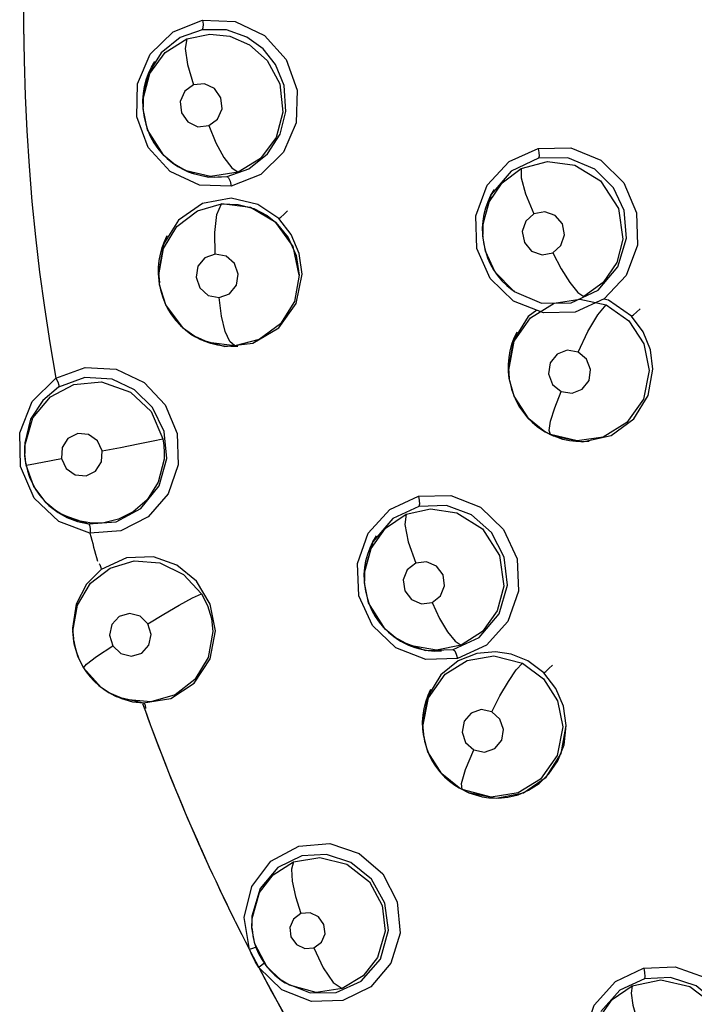
# Model space of a CAD drawing. Units: inches. Extents: x 0.4 to 16.6, y 0.6 to 10.4.
# Drawn here: x 4.1 to 4.3, y 9 to 9.2 of the extents above; entities that cross this region are included whole.
import ezdxf

# ---------------------------------------------------------------- set-up
doc = ezdxf.new("R2010")
doc.units = ezdxf.units.IN
doc.header["$LTSCALE"] = 0.935
doc.header["$MEASUREMENT"] = 0
doc.layers.get('0').update_dxf_attribs({"linetype": 'CONTINUOUS'})
doc.layers.add('AXIS', color=7, linetype='CONTINUOUS')

msp = doc.modelspace()

# ---------------------------------------------------------------- linework, layer by layer
at = {"color": 7, "linetype": 'CONTINUOUS'}
for p, q in [((4.1793238577, 9.198629721), (4.1764881992, 9.1940620191)), ((4.1764881992, 9.1940620191), (4.1752581191, 9.1888999323)), ((4.1889698932, 9.1917215676), (4.1865359747, 9.1914864237)), ((4.1752426894, 9.1865319801), (4.1752124519, 9.1880075257)), ((4.1752581189, 9.1888999322), (4.1752429148, 9.186520983)), ((4.1752642526, 9.1861187727), (4.1752825012, 9.1883639589)), ((4.1752637628, 9.1861267717), (4.1752390721, 9.186531906)), ((4.1752653418, 9.1861012108), (4.1752642526, 9.1861187727)), ((4.176271789, 9.1814045105), (4.1752653418, 9.1861012108)), ((4.1799276957, 9.1756984961), (4.176271789, 9.1814045105)), ((4.1875041561, 9.1821195133), (4.1899375641, 9.1823573507)), ((4.1821203914, 9.1738503271), (4.1799276957, 9.1756984961)), ((4.1806551007, 9.1750085807), (4.1818600317, 9.1740363673)), ((4.2636221746, 9.1751030796), (4.2574768878, 9.1722174595)), ((4.1818600317, 9.1740363673), (4.18212635, 9.1738457889)), ((4.1821620309, 9.1738212882), (4.1821203914, 9.1738503271)), ((4.1821620309, 9.1738212882), (4.1823431229, 9.1736940167)), ((4.1823198367, 9.1737103873), (4.1830343966, 9.1732348614)), ((4.1830343966, 9.1732348614), (4.1861518144, 9.171719499)), ((4.1861518144, 9.171719499), (4.1898645439, 9.1708813269)), ((4.1898645439, 9.1708813269), (4.1940517152, 9.1710314408)), ((4.2015346224, 9.1714480482), (4.1949367556, 9.168867057)), ((4.2574768878, 9.1722174595), (4.2530423485, 9.1669581314)), ((4.2530423485, 9.1669581314), (4.2511532114, 9.1604275224)), ((4.1927602627, 9.1648912297), (4.1965117202, 9.1647877015)), ((4.1992437593, 9.1641240123), (4.1927602631, 9.1648912294)), ((4.2049063726, 9.1607549087), (4.1992437593, 9.1641240123)), ((4.183179972, 9.1612843919), (4.1797865017, 9.1558759483)), ((4.2048940677, 9.1607650506), (4.2076782803, 9.1574105689)), ((4.2087518537, 9.1553837196), (4.2049063726, 9.1607549087)), ((4.2511361438, 9.1580894908), (4.251107799, 9.1595681391)), ((4.2511532118, 9.1604275227), (4.2511392112, 9.1580338678)), ((4.2511550248, 9.1577469643), (4.2511742157, 9.1599658114)), ((4.2511550232, 9.1577469642), (4.2511341505, 9.1580894525)), ((4.2511597161, 9.1576723009), (4.2511550248, 9.1577469643)), ((4.2517388799, 9.154316115), (4.2511597161, 9.1576723009)), ((4.1797865017, 9.1558759483), (4.1786895969, 9.1496136321)), ((4.2101391843, 9.1489707838), (4.2087518537, 9.1553837196)), ((4.2538959963, 9.1496762213), (4.2517388799, 9.154316115)), ((4.1786895964, 9.1496136317), (4.1788906995, 9.147241406)), ((4.1789496381, 9.1468594605), (4.1787632464, 9.1490821832)), ((4.2579872445, 9.1455111892), (4.2538959963, 9.1496762213)), ((4.1789496369, 9.1468594603), (4.1788887676, 9.1472538875)), ((4.1789554525, 9.1468219786), (4.1789496381, 9.1468594605)), ((4.2565326152, 9.1466613874), (4.2577225805, 9.1457008319)), ((4.2577225805, 9.1457008319), (4.2581337475, 9.145410202)), ((4.2579776348, 9.1455179272), (4.2581779037, 9.1453774359)), ((4.2581434706, 9.1454031171), (4.2579872445, 9.1455111892)), ((4.2581779085, 9.1453766311), (4.2581337475, 9.145410202)), ((4.2582111917, 9.1453731582), (4.2581434706, 9.1454031171)), ((4.2581779037, 9.1453774359), (4.2581963531, 9.1453644535)), ((4.2581963531, 9.1453644535), (4.2582047366, 9.1453585667)), ((4.2727986083, 9.1436474596), (4.278727165, 9.1423241493)), ((4.2612552204, 9.1397373371), (4.257932368, 9.1343428854)), ((4.2632261187, 9.1411447469), (4.2612552204, 9.1397373371)), ((4.1869222955, 9.1352525586), (4.1868552299, 9.1352909383)), ((4.1869222955, 9.1352525586), (4.1871451332, 9.1351250327)), ((4.1870854486, 9.1351593435), (4.1880587265, 9.1346403713)), ((4.1875488746, 9.1349006172), (4.187093585, 9.1351729462)), ((4.1880587265, 9.1346403713), (4.193528576, 9.1330875864)), ((4.257932368, 9.1343428854), (4.2568847603, 9.1282533993)), ((4.155754328, 9.1259650225), (4.1623056815, 9.1283460667)), ((4.2568847607, 9.1282533996), (4.2570811101, 9.1259237941)), ((4.257078415, 9.1259404748), (4.2569141095, 9.1274788756)), ((4.2571333853, 9.1255850664), (4.2569482059, 9.1277955865)), ((4.2570816947, 9.1259241054), (4.257078415, 9.1259404748)), ((4.2571333853, 9.1255850664), (4.257081081, 9.1259239825)), ((4.257133929, 9.1255815345), (4.2571333853, 9.1255850664)), ((4.2650642796, 9.1140297126), (4.2650520962, 9.114036677)), ((4.2650642773, 9.1140297085), (4.265294454, 9.1138980317)), ((4.2663016861, 9.1133931416), (4.2650642796, 9.1140297126)), ((4.2650773128, 9.1140572525), (4.2652065922, 9.1139570801)), ((4.2652494575, 9.1139238659), (4.2668697814, 9.1131067412)), ((4.2663136855, 9.1133612526), (4.265253691, 9.113931732)), ((4.2668697814, 9.1131067412), (4.2733968669, 9.1117699367)), ((4.1488277321, 9.1115358151), (4.1488090526, 9.1091497981)), ((4.1488368981, 9.1086926098), (4.148807828, 9.1091696159)), ((4.1488370034, 9.1086908827), (4.1488368983, 9.1086926055)), ((4.1554095336, 9.0966403726), (4.1556882708, 9.0964406516)), ((4.1556951702, 9.0964358876), (4.1556824614, 9.0964447726)), ((4.1556951702, 9.0964358876), (4.1559667383, 9.096245277)), ((4.1559534696, 9.0962545976), (4.1563197068, 9.0960044477)), ((4.1559637713, 9.0962473908), (4.1570995009, 9.0955184748)), ((4.1570995009, 9.0955184748), (4.1630927063, 9.0934757858)), ((4.2368823055, 9.0973606686), (4.2310665872, 9.0946603714)), ((4.1606322975, 9.0939909909), (4.1630927121, 9.0934757847)), ((4.1764095451, 9.0950091362), (4.1703003869, 9.0919070393)), ((4.2310665872, 9.0946603714), (4.2265858065, 9.0894184988)), ((4.1703003869, 9.0919070393), (4.1633787401, 9.0914094624)), ((4.2265858065, 9.0894184988), (4.2247256414, 9.0830014803)), ((4.1650675212, 9.0851442684), (4.1650599133, 9.0851717143)), ((4.2247256412, 9.0830014804), (4.2247069603, 9.0806607705)), ((4.2247274121, 9.0803252533), (4.2247474798, 9.0825214161)), ((4.2247039197, 9.0807153253), (4.2246821522, 9.0822238015)), ((4.2247274121, 9.0803252533), (4.2247060266, 9.08067595)), ((4.2247292274, 9.0802953109), (4.2247274121, 9.0803252533)), ((4.1594980246, 9.0701437913), (4.1596992176, 9.0677661752)), ((4.159768477, 9.067317273), (4.1595827735, 9.0695322545)), ((4.1597680405, 9.0673200981), (4.1596961726, 9.067785796)), ((4.1597690064, 9.0673138394), (4.159768477, 9.067317273)), ((4.2315402485, 9.0681119931), (4.2315457693, 9.068108119)), ((4.2315788194, 9.0680850112), (4.23154577, 9.0681081201)), ((4.2315788194, 9.0680850112), (4.2318117166, 9.0679215003)), ((4.2317631936, 9.0679669118), (4.2318102079, 9.0679225592)), ((4.2318102079, 9.0679225592), (4.2327976952, 9.0672809561)), ((4.2319657611, 9.0678139457), (4.2318159342, 9.0679270854)), ((4.2327976952, 9.0672809561), (4.2383600908, 9.0652131054)), ((4.2383600908, 9.0652131054), (4.2445641609, 9.0653953972)), ((4.161953879, 9.0613464708), (4.1606808446, 9.0639171798)), ((4.1619539018, 9.0613464334), (4.1619454903, 9.0613570298)), ((4.2418015972, 9.0597728719), (4.2387901658, 9.0548533613)), ((4.1676946411, 9.0557592454), (4.1676851056, 9.0557647064)), ((4.1676961389, 9.0557583884), (4.1680151556, 9.0555758889)), ((4.1680010842, 9.055583948), (4.1683888273, 9.0553685862)), ((4.1680120422, 9.0555776999), (4.1692100777, 9.054956508)), ((4.1692100777, 9.054956508), (4.1753659599, 9.0534745738)), ((4.1728685531, 9.0537609469), (4.1753659653, 9.0534745739)), ((4.2387901658, 9.0548533613), (4.2377016975, 9.0487221566)), ((4.2377016978, 9.0487221566), (4.2378963485, 9.0464049394)), ((4.2379062596, 9.0464069515), (4.2377493393, 9.0476773675)), ((4.237953, 9.0460378416), (4.237767665, 9.048246145)), ((4.2686835251, 9.0421897391), (4.2698104526, 9.0484305417)), ((4.2379530947, 9.0460372286), (4.2378962291, 9.0464057126)), ((4.2389003341, 9.0425564256), (4.2379530157, 9.0460377403)), ((4.2419829167, 9.0376290768), (4.2389003341, 9.0425564256)), ((4.2653189652, 9.0369495632), (4.2686835251, 9.0421897391)), ((4.2458623748, 9.0345217108), (4.2419829167, 9.0376290768)), ((4.2602128391, 9.0334471335), (4.2653189652, 9.0369495632)), ((4.244915795, 9.0351083786), (4.2458705983, 9.0345173643)), ((4.2458590487, 9.034523613), (4.2458623748, 9.0345217108)), ((4.2458727869, 9.0345157627), (4.2458623748, 9.0345217108)), ((4.2458727831, 9.034515756), (4.2461470938, 9.0343588314)), ((4.2465401031, 9.034155681), (4.2458727869, 9.0345157627)), ((4.245895465, 9.0345501723), (4.2461555223, 9.0343530631)), ((4.2461555223, 9.0343530631), (4.2460149796, 9.0344343696)), ((4.2461555223, 9.0343530631), (4.247959502, 9.0334652304)), ((4.2529904687, 9.0324548072), (4.2465401031, 9.034155681)), ((4.247959502, 9.0334652304), (4.2541074293, 9.0322182511)), ((4.2510416775, 9.0325236674), (4.2524917894, 9.0323041457)), ((4.2541074293, 9.0322182511), (4.2602128391, 9.0334471335)), ((4.1995721652, 9.005878761), (4.1995518344, 9.0036697063)), ((4.1995518344, 9.0036697063), (4.1995525941, 9.0036571601)), ((4.1995525941, 9.0036571601), (4.1995557172, 9.0036345442)), ((4.1995753972, 9.0032832353), (4.1995526009, 9.0036570483)), ((4.1995753972, 9.0032832353), (4.199594852, 9.0053800555)), ((4.1995773126, 9.0032516266), (4.1995753972, 9.0032832353)), ((4.2062421358, 8.9894385066), (4.2011030671, 8.994434566)), ((4.2807760433, 8.9913287903), (4.2870905992, 8.9943036386)), ((4.2058259233, 8.9917870591), (4.2061190734, 8.9915763205)), ((4.2061142843, 8.9915799973), (4.2060984491, 8.9915911056)), ((4.207957536, 8.9904737832), (4.2061142843, 8.9915799973)), ((4.2061192194, 8.9915765286), (4.2063985499, 8.9913805501)), ((4.2063981529, 8.991380521), (4.2063860253, 8.9913893073)), ((4.2063985499, 8.9913805501), (4.2064348352, 8.9913550662)), ((4.2872815286, 8.9918953418), (4.2818077948, 8.9893508343)), ((4.2818077948, 8.9893508343), (4.2775638231, 8.9846377966))]:
    msp.add_line(p, q, dxfattribs=at)
for points in [[(4.1949367556, 9.168867057), (4.187866334, 9.1690903584), (4.1813422748, 9.1721063756), (4.1764107052, 9.1774607856), (4.1738243538, 9.1843406501), (4.1739793813, 9.1916624618), (4.1768329819, 9.1983247312), (4.1819644099, 9.203335849), (4.1885465638, 9.2059068398)], [(4.1885661423, 9.2059068639), (4.1886606928, 9.2049821956), (4.1886295239, 9.2042174507), (4.1884715503, 9.2037614211)], [(4.1885465638, 9.2059068398), (4.1958225854, 9.2056332082), (4.2023771552, 9.2024922709), (4.2072017778, 9.1970999797), (4.2096878721, 9.1902614381), (4.2094796913, 9.1829977224), (4.2066192156, 9.1764030238), (4.2015346224, 9.1714480482)], [(4.1884715571, 9.2037614226), (4.183560799, 9.2020431085), (4.1793238577, 9.198629721)], [(4.2071671017, 9.1855118955), (4.2067575505, 9.1912941594), (4.2048414961, 9.1959804919), (4.202056653, 9.1994901246), (4.1984565167, 9.202109198), (4.1938740249, 9.2037183367), (4.1884715571, 9.2037614226)], [(4.1752825012, 9.188363959), (4.176783359, 9.1939879682), (4.1801870678, 9.19865238), (4.185037172, 9.2017346961)], [(4.1850371894, 9.2017347031), (4.1846799601, 9.1996155937), (4.1852003589, 9.1960107058), (4.1865473336, 9.1914868341)], [(4.185037172, 9.2017346961), (4.1901855138, 9.2028077364), (4.1946361245, 9.2023083212), (4.1990064696, 9.2004169571), (4.2029663043, 9.1969038705), (4.2057884529, 9.1916850824), (4.206514775, 9.1853627891)], [(4.1752124519, 9.1880075257), (4.1753209079, 9.1895549186), (4.1755698794, 9.1910799167), (4.1759546504, 9.1925715555), (4.1764707051, 9.1940125946), (4.1771138336, 9.1953946142), (4.1778797686, 9.1967073202)], [(4.1865359747, 9.1914864237), (4.1845666987, 9.1900325741), (4.1835719996, 9.187752136), (4.183818648, 9.1852468014), (4.1852528001, 9.1831797019), (4.1875041561, 9.1821195133)], [(4.1899263841, 9.1823566981), (4.1918976521, 9.1838130308), (4.1928907248, 9.1860931299), (4.1926439215, 9.1885958504), (4.1912148566, 9.1906589397), (4.1889698932, 9.1917215676)], [(4.1752631327, 9.1861201354), (4.1752923687, 9.1857233284), (4.1754954962, 9.1842114754), (4.1758396875, 9.1827231251), (4.1763202736, 9.1812730242), (4.1769338643, 9.1798792213), (4.1776813348, 9.1785401974), (4.1785575191, 9.1772707338), (4.1795510087, 9.176090333), (4.1806551007, 9.1750085807)], [(4.1940517152, 9.1710314408), (4.1988638002, 9.1727198402), (4.2030330884, 9.1760382012), (4.2058665326, 9.1804762382), (4.2071671018, 9.1855118956)], [(4.2065147751, 9.1853627893), (4.2049547749, 9.1796927049), (4.2014632125, 9.1750246294), (4.1965160905, 9.1719890722)], [(4.1899375532, 9.1823573465), (4.1915378626, 9.1785143526), (4.1933013025, 9.1752569632), (4.1950562906, 9.1729310963), (4.1965160534, 9.1719890582)], [(4.2717801119, 9.1407288574), (4.2646815999, 9.1405640725), (4.2580037516, 9.1431918483), (4.2527878317, 9.1482222998), (4.2498249451, 9.1549113578), (4.2495848567, 9.1622202282), (4.2521039702, 9.1690417413), (4.2570174294, 9.1743420616), (4.26350909, 9.1772693274)], [(4.26350909, 9.1772693274), (4.270843579, 9.177390071), (4.2775575842, 9.1746277666), (4.2826505977, 9.1695586337), (4.2855021468, 9.1629170787), (4.2856869641, 9.1556718834), (4.2831657744, 9.1489247106), (4.2783082027, 9.1436824665), (4.2717801119, 9.1407288574)], [(4.2635222855, 9.1772704638), (4.2636816117, 9.176336559), (4.2637196128, 9.1755619035), (4.2636221834, 9.1751030813)], [(4.2832884718, 9.1572096346), (4.2827318336, 9.1633921642), (4.2803461006, 9.1684595029), (4.2761726591, 9.1726298368), (4.2701894198, 9.1751785372), (4.2636221746, 9.1751030796)], [(4.1965160905, 9.1719890722), (4.1903224479, 9.1710234912), (4.184912435, 9.1722897525), (4.1821620309, 9.1738212882)], [(4.192780947, 9.1708728724), (4.1912861551, 9.1708100557), (4.1897913554, 9.1708923764), (4.188297033, 9.171121975), (4.1868309876, 9.1714941384), (4.1854116511, 9.1720050735), (4.1840364225, 9.1726560447), (4.1827167016, 9.1734405762), (4.1823522214, 9.1737064879)], [(4.2511742153, 9.1599658112), (4.252487685, 9.1651714578), (4.2554607163, 9.1696206233), (4.2597447256, 9.1727828616)], [(4.2597447605, 9.1727828788), (4.2597289902, 9.1707216577), (4.2607233274, 9.1671628268), (4.262592941, 9.1626921489)], [(4.2597447256, 9.1727828616), (4.2656475556, 9.1743654949), (4.2717390235, 9.1735262667), (4.2774618176, 9.1700310188), (4.2814891071, 9.1638951928), (4.2824248494, 9.1570122311)], [(4.1940517146, 9.1710314407), (4.1943732798, 9.1707175949), (4.1947008045, 9.169946104), (4.1949558227, 9.1688688138)], [(4.251107799, 9.1595681391), (4.2512154063, 9.1610723777), (4.2514584611, 9.1625643466), (4.2518348661, 9.1640309902), (4.2523414736, 9.1654528423), (4.2529764424, 9.1668238731), (4.2537361975, 9.1681324166)], [(4.2055500783, 9.1616188651), (4.2008885221, 9.1647664235), (4.1949715663, 9.1661390631), (4.1885061879, 9.1649595536), (4.183179972, 9.1612843919)], [(4.1787632464, 9.1490821835), (4.1797823411, 9.1549355044), (4.1827692764, 9.1598575865), (4.1874134422, 9.1633789224), (4.1927602627, 9.1648912297)], [(4.1913787364, 9.1536911322), (4.1912814351, 9.1585030635), (4.1917623374, 9.1624976132), (4.1927602665, 9.1648912297)], [(4.1965117202, 9.1647877015), (4.200003626, 9.1638431487), (4.2029584473, 9.1622875595), (4.2048940677, 9.1607650506)], [(4.2055500784, 9.1616188647), (4.2060406565, 9.1619231379), (4.2067344515, 9.1625235222), (4.2074913986, 9.1633069317)], [(4.2107750032, 9.1491793151), (4.2101611543, 9.1538432818), (4.2083716844, 9.1580577364), (4.2055500783, 9.1616188651)], [(4.2625929242, 9.1626921431), (4.260756333, 9.1610664836), (4.2599655997, 9.1587091177), (4.2604383355, 9.15624926), (4.2620527249, 9.1543457156), (4.2643839321, 9.1535156498), (4.2667712087, 9.1539784215)], [(4.2667712087, 9.1539784215), (4.2686099194, 9.1556073341), (4.2693986554, 9.1579639125), (4.2689261755, 9.1604204541), (4.2673183784, 9.1623199883), (4.2649945804, 9.1631537908), (4.2625929242, 9.1626921431)], [(4.1786987136, 9.1492597357), (4.1787108812, 9.1507580393), (4.1788536885, 9.1522388548), (4.1791246662, 9.1536957335), (4.1795237226, 9.1551235102), (4.180041349, 9.1564966073), (4.1806746778, 9.1578070679)], [(4.2076782803, 9.1574105689), (4.2094904723, 9.1533643631), (4.2101391853, 9.1489707532)], [(4.2511556494, 9.1577374626), (4.2511861247, 9.1573218447), (4.2513889489, 9.1558115732), (4.2517341562, 9.1543302381), (4.2522177406, 9.1528843933), (4.2528340672, 9.1514890751), (4.2535777272, 9.1501629194), (4.254448557, 9.1489055672), (4.2554387996, 9.1477319105), (4.2565326152, 9.1466613874)], [(4.2708765176, 9.1428305468), (4.2769296538, 9.1456629938), (4.2813368128, 9.1508057246), (4.2832884714, 9.1572096344)], [(4.282424849, 9.1570122309), (4.2810820648, 9.15180022), (4.2780774496, 9.1473608453), (4.2737634583, 9.1442210386)], [(4.1913787195, 9.1536911302), (4.1890826104, 9.1528649668), (4.1875167143, 9.1509677386), (4.1870926292, 9.1485072161), (4.187924586, 9.1461273005), (4.1898110843, 9.1444654618), (4.192223233, 9.1439894098)], [(4.192223233, 9.1439894098), (4.1945311509, 9.144824024), (4.1960922226, 9.1467283477), (4.1965080133, 9.1491878462), (4.1956718814, 9.1515612325), (4.1937899234, 9.1532154754), (4.1913787195, 9.1536911302)], [(4.2667712082, 9.1539784227), (4.2686653873, 9.150366184), (4.270602451, 9.1473140803), (4.2723989232, 9.1451301148), (4.2737634756, 9.1442210471)], [(4.1789032107, 9.1472563215), (4.1788177328, 9.1477635289), (4.1786987136, 9.1492597357)], [(4.193528576, 9.1330875864), (4.19978153, 9.1337698004), (4.2056046706, 9.1372065976), (4.2094284177, 9.1426745686), (4.2107750033, 9.1491793153)], [(4.2101391851, 9.1489707535), (4.2090639763, 9.1430675172), (4.2059749239, 9.1381175186), (4.2012143156, 9.13463707), (4.1957543014, 9.1332240256)], [(4.1789508655, 9.1468585816), (4.1791677399, 9.1457210943), (4.179581192, 9.1442306726), (4.1801321464, 9.1427955162), (4.1808181184, 9.1414177545), (4.181632123, 9.1401080572), (4.1825602302, 9.1388902101), (4.1835983491, 9.1377667199), (4.1847363857, 9.136748206), (4.1859598617, 9.1358459881), (4.186854957, 9.1352910952)], [(4.1868552299, 9.1352909383), (4.1843053862, 9.137112412), (4.1803280893, 9.1423711699), (4.1789554525, 9.1468219786)], [(4.195754348, 9.1332240284), (4.1946509077, 9.134168514), (4.1936204722, 9.1364392633), (4.1927625967, 9.1398610288), (4.1922232306, 9.1439894084)], [(4.2581963531, 9.1453644535), (4.2642742521, 9.1427486581), (4.2708765176, 9.1428305468)], [(4.256948206, 9.127795586), (4.2582005597, 9.1342159501), (4.2618366129, 9.139451904), (4.2670917661, 9.1427062506), (4.2727986083, 9.1436474596)], [(4.2724432085, 9.1318134232), (4.2746409, 9.1363872568), (4.2768854338, 9.1401589837), (4.2787271364, 9.1423241624)], [(4.284391804, 9.1398469442), (4.2792463218, 9.1434232848), (4.2782288312, 9.1436433555)], [(4.278727165, 9.1423241493), (4.2837691692, 9.1388206264), (4.2871350717, 9.1336799615), (4.2883380415, 9.1277332349)], [(4.2891798083, 9.1280093522), (4.2886313554, 9.1323265726), (4.2870159638, 9.1363350671), (4.284391804, 9.1398469442)], [(4.2843918049, 9.1398469437), (4.2848517086, 9.1401607207), (4.2855332232, 9.1407442263), (4.2863042126, 9.1414895434)], [(4.1957543014, 9.1332240256), (4.1898924325, 9.1339440685), (4.1869222955, 9.1352525586)], [(4.2569141095, 9.1274788756), (4.2568912281, 9.1290264355), (4.2570102325, 9.1305668677), (4.2572692878, 9.132081092), (4.2576662129, 9.133562345), (4.2581953285, 9.1349935058), (4.2588468409, 9.1363543091)], [(4.196412323, 9.1330856549), (4.1948872552, 9.1330208318), (4.193361576, 9.1331064588), (4.1918548563, 9.1333407468), (4.1903720007, 9.1337219029), (4.1889285627, 9.1342452827), (4.1875488746, 9.1349006172)], [(4.2724434614, 9.1318134747), (4.2700312682, 9.1322215249), (4.2677473399, 9.1313466972), (4.2662162999, 9.1294197998), (4.2658449795, 9.1269544783), (4.2667415957, 9.1246043767), (4.268654708, 9.1230191661)], [(4.268654708, 9.1230191661), (4.2711007291, 9.1226146141), (4.27339121, 9.1235159842), (4.2749001551, 9.1254556762), (4.2752493844, 9.1279117415), (4.2743456628, 9.1302433743), (4.2724434614, 9.1318134747)], [(4.1623056815, 9.1283460667), (4.1692370155, 9.1279847917), (4.1754715224, 9.1250452502), (4.1802182579, 9.1200241003), (4.182888548, 9.1136022774), (4.1831126298, 9.106659104), (4.1808553476, 9.1001662178), (4.1764095451, 9.0950091362)], [(4.2883380418, 9.1277332345), (4.2870491781, 9.1213020379), (4.2833599741, 9.116067622), (4.2780335485, 9.1128382351), (4.2722573555, 9.111961663), (4.2663016861, 9.1133931416)], [(4.2733968669, 9.1117699367), (4.2798275952, 9.1132077788), (4.2848648875, 9.1168782781), (4.2880867202, 9.1220941787), (4.2891798081, 9.1280093518)], [(4.1633833123, 9.0914220461), (4.1563986044, 9.0939599034), (4.1509015447, 9.0992317005), (4.1478538691, 9.1062454707), (4.1476854562, 9.113811335), (4.1504575013, 9.1207910095), (4.1557635178, 9.125955581)], [(4.1488557882, 9.1109190718), (4.1506494838, 9.1171024416), (4.1545559756, 9.1218510829), (4.1597523929, 9.124602231), (4.1659584533, 9.1251470275), (4.1724753744, 9.1228409825), (4.1770283367, 9.1185226517), (4.1796700235, 9.1124351689)], [(4.1557775068, 9.1259691962), (4.1561853426, 9.125147741), (4.1564033232, 9.1244480033), (4.1563808523, 9.124005801)], [(4.1805501004, 9.1080563515), (4.17996369, 9.1140801222), (4.1773627948, 9.1194636855), (4.1733540573, 9.1233976546), (4.1683134766, 9.1257281454), (4.16227337, 9.1261032181), (4.1563808524, 9.1240058013)], [(4.2650520962, 9.114036677), (4.2614080697, 9.1168933009), (4.2581369499, 9.1219541422), (4.257133929, 9.1255815345)], [(4.2571347079, 9.1255764036), (4.2572515382, 9.1249117729), (4.2575968527, 9.1234996538), (4.2580712497, 9.1221155903), (4.2586692619, 9.120778499), (4.2593846457, 9.1195035844), (4.2602143758, 9.1182956612), (4.2611545003, 9.1171636643), (4.2621848109, 9.116129126), (4.2633020856, 9.1151961002), (4.2645030443, 9.1143663916), (4.265058908, 9.1140334999)], [(4.1563808524, 9.1240058013), (4.1528280417, 9.1210375494), (4.1501365366, 9.1168166904), (4.1488277317, 9.1115358153)], [(4.2663016565, 9.1133931547), (4.2660027464, 9.1143265507), (4.2663156161, 9.1163775796), (4.2672294656, 9.1193973991), (4.2686544364, 9.1230191048)], [(4.1661112412, 9.1097368371), (4.1650507296, 9.1119669303), (4.1630536928, 9.1133871006), (4.1606448339, 9.1136011735), (4.1584789888, 9.11254065), (4.1571477553, 9.1104947347), (4.1570004953, 9.1080387653)], [(4.2748943915, 9.1118605468), (4.2734321128, 9.1117742396), (4.2719634531, 9.1118244783), (4.2705056019, 9.1120110436), (4.2690724692, 9.1123311143), (4.267668575, 9.1127839767), (4.2663136855, 9.1133612526)], [(4.1488368983, 9.1086926055), (4.1488083702, 9.1094694274), (4.1488557879, 9.1109190718)], [(4.1661112388, 9.1097368484), (4.1702391019, 9.1105385904), (4.1741813451, 9.1113159771), (4.1775264568, 9.1119882767), (4.1796700157, 9.1124352073)], [(4.1796700235, 9.1124351689), (4.1799056391, 9.1109399975), (4.1799999746, 9.1094295922), (4.1799519129, 9.1079196201)], [(4.1570004953, 9.1080387653), (4.1580706741, 9.1057970457), (4.1600884954, 9.1043772853), (4.1625112395, 9.1041828505), (4.164662782, 9.1052618829), (4.1659710577, 9.1073028849), (4.1661112412, 9.1097368371)], [(4.1488368644, 9.108690836), (4.1489388803, 9.1076137492), (4.1491059276, 9.1065810612)], [(4.1491062068, 9.1065818264), (4.1488921695, 9.1080188942), (4.1488370034, 9.1086908827)], [(4.1491059276, 9.1065810612), (4.1500518694, 9.1067311811), (4.1528146336, 9.1072406626), (4.1570004941, 9.1080387719)], [(4.1491059319, 9.1065810393), (4.1494001674, 9.105335316), (4.1498867381, 9.1038648647), (4.150513473, 9.1024433956), (4.1512750235, 9.1010867617), (4.1521541581, 9.0998198754), (4.1531444129, 9.0986514269), (4.1542327542, 9.0975907774), (4.1554095336, 9.0966403726)], [(4.1556824614, 9.0964447726), (4.1536228506, 9.0981606811), (4.1508539904, 9.1018021284), (4.1491062068, 9.1065818264)], [(4.1799519136, 9.1079196201), (4.1786577449, 9.1027793626), (4.1761479765, 9.0988314118), (4.1730530451, 9.0961251095), (4.1697382851, 9.094475296), (4.1665132039, 9.0937167438), (4.1637767049, 9.0936266929), (4.1603599331, 9.094208125), (4.1568482177, 9.0957022469), (4.1556951702, 9.0964358876)], [(4.1630927121, 9.0934757847), (4.1692161432, 9.0939325569), (4.1747894474, 9.096861848), (4.1788297668, 9.1019269244), (4.1805501008, 9.1080563515)], [(4.2455068593, 9.0634012717), (4.2384334447, 9.0632045398), (4.2317524816, 9.0657924901), (4.2265090829, 9.070765994), (4.2234866546, 9.0773777469), (4.2231491442, 9.0846126411), (4.2255525646, 9.0913912582), (4.2303658457, 9.0966864434), (4.236781071, 9.099628426)], [(4.236781071, 9.099628426), (4.2439868115, 9.0998015638), (4.2506514683, 9.0971632306), (4.2558170118, 9.0922104474), (4.2588034291, 9.0856444993), (4.2591425674, 9.0784408998), (4.2567701629, 9.071696606), (4.2520039056, 9.0664035306), (4.2455221796, 9.0634083511)], [(4.236796988, 9.0996330737), (4.2369699269, 9.0986639414), (4.2370034911, 9.0978478811), (4.2368822961, 9.0973606669)], [(4.1563197068, 9.0960044477), (4.1582494315, 9.0949076876), (4.1606322975, 9.0939909909)], [(4.2247474797, 9.0825214161), (4.2261882829, 9.0879869016), (4.229407644, 9.0925091419), (4.2340397985, 9.095598018)], [(4.2340397552, 9.0955979993), (4.233767634, 9.0933417695), (4.2345061529, 9.0894856305), (4.2361624255, 9.0847051081)], [(4.2340397985, 9.095598018), (4.2394732974, 9.0968216375), (4.2453799379, 9.0958970892), (4.2510526037, 9.0923286561), (4.254900438, 9.0864125288), (4.25586199, 9.0795690632)], [(4.2566708267, 9.0797539442), (4.2559611942, 9.0860492571), (4.2530700022, 9.0915303275), (4.2486153317, 9.0954533558), (4.2430698375, 9.0975249769), (4.2368823055, 9.0973606686)], [(4.1630927063, 9.0934757858), (4.1633184543, 9.0931564209), (4.1634318893, 9.0924265206), (4.1634055208, 9.0915487179)], [(4.2246821522, 9.0822238015), (4.2247981556, 9.0837249756), (4.225051244, 9.0852166086), (4.2254394431, 9.0866781685), (4.2259597195, 9.0880935523), (4.2266114751, 9.0894572573), (4.2273890043, 9.0907538531)], [(4.159582773, 9.0695322547), (4.1605910935, 9.0753305908), (4.1635346399, 9.0801938392), (4.1678887088, 9.0835703056), (4.1732344849, 9.0851865437), (4.1790017446, 9.0847339905), (4.184312445, 9.0821483074), (4.1883055525, 9.0778450952)], [(4.1654785191, 9.0845245607), (4.1655704822, 9.0843755946), (4.1658519927, 9.0836989115), (4.1658703511, 9.0832565194)], [(4.1914060327, 9.0696012463), (4.1902672322, 9.0755453883), (4.187181485, 9.0806664795), (4.1828274114, 9.0842144553), (4.1775935871, 9.0860707215), (4.171544611, 9.0858878114), (4.1658703513, 9.0832565193)], [(4.2361624384, 9.084705113), (4.2342691747, 9.0832210416), (4.2333733334, 9.0809562795), (4.2337145776, 9.0785187921), (4.2352015083, 9.0765560251), (4.2374483495, 9.0755948565), (4.2398289063, 9.0758985894)], [(4.2398289063, 9.0758985894), (4.241728808, 9.077391593), (4.242619441, 9.0796593885), (4.2422730918, 9.0820938564), (4.2407862353, 9.0840505445), (4.2385463769, 9.0850083794), (4.2361624384, 9.084705113)], [(4.1658703513, 9.0832565193), (4.1626060685, 9.0799736182), (4.1603148138, 9.0755227753), (4.1594980245, 9.0701437915)], [(4.2247286216, 9.0802929325), (4.2247541556, 9.0799393422), (4.2249536702, 9.0784291833), (4.2252951564, 9.0769473347), (4.2257738706, 9.0755011935), (4.2263867461, 9.0741067621), (4.2271318895, 9.0727728718), (4.2280063549, 9.0715070587), (4.2289966292, 9.0703315589), (4.2300900414, 9.0692600335), (4.2312845647, 9.068295519), (4.23154952, 9.0681056578)], [(4.23154577, 9.0681081201), (4.2293343508, 9.0699793899), (4.2256481441, 9.0758416651), (4.2247292274, 9.0802953109)], [(4.2445641609, 9.0653953972), (4.2503727388, 9.0681160902), (4.2548248037, 9.0733545461), (4.2566708267, 9.0797539441)], [(4.2558619898, 9.0795690633), (4.2543866609, 9.0740271913), (4.2510833439, 9.0694643241), (4.246342573, 9.0663944363)], [(4.1763469547, 9.0711367268), (4.1798881209, 9.0733256495), (4.1833215297, 9.0753249186), (4.1863005612, 9.0769285774), (4.1883055667, 9.077845072)], [(4.1883055525, 9.0778450952), (4.1896592979, 9.0752056723), (4.1905100687, 9.0723572521), (4.1908229838, 9.0694099939)], [(4.2398289063, 9.0758985891), (4.2414971882, 9.0723209071), (4.2432588051, 9.0693410005), (4.2449589469, 9.067241381), (4.2463425713, 9.0663944356)], [(4.1763469556, 9.0711367359), (4.1745810344, 9.0728499597), (4.1722262709, 9.0734567235), (4.169914543, 9.0727746772), (4.1682823668, 9.0709894694), (4.167764149, 9.0685857667), (4.1684850039, 9.06622222)], [(4.1908229833, 9.0694099941), (4.1898030043, 9.0635986535), (4.1868225481, 9.0587117375), (4.1824026007, 9.0553295919), (4.177007573, 9.0537539232), (4.1712108082, 9.0542763644), (4.1676946411, 9.0557592454)], [(4.1684850039, 9.06622222), (4.1702682385, 9.0644992371), (4.17264484, 9.0639030401), (4.1749575571, 9.064609793), (4.1765666935, 9.0664032415), (4.1770668045, 9.0687937206), (4.1763469556, 9.0711367359)], [(4.1753659653, 9.0534745739), (4.1814212855, 9.0544934678), (4.1867010602, 9.0579236927), (4.1902576286, 9.0633394104), (4.1914060324, 9.0696012465)], [(4.1597678739, 9.0673200723), (4.1599958383, 9.0661365863), (4.1603561366, 9.0648294219), (4.1608252758, 9.0635559035), (4.1614009294, 9.0623230326), (4.1619454834, 9.0613570412)], [(4.1606808446, 9.0639171798), (4.159879813, 9.0666800116), (4.1597690064, 9.0673138394)], [(4.246342573, 9.0663944363), (4.2408101337, 9.0652560285), (4.2348531181, 9.0663318235), (4.2315788194, 9.0680850112)], [(4.2419408873, 9.0650214159), (4.2404411212, 9.065002328), (4.238944369, 9.0651277305), (4.2374666648, 9.0653937638), (4.2360239358, 9.0657980854), (4.2346209302, 9.0663393641), (4.2332621381, 9.0670139264), (4.2319657611, 9.0678139457)], [(4.1619454834, 9.0613570412), (4.162587442, 9.0621150316), (4.1648737273, 9.0638266483), (4.1684850089, 9.0662222079)], [(4.2647927611, 9.0601784041), (4.2612282674, 9.0628613543), (4.2574900472, 9.0643811316), (4.2539594084, 9.0649133847), (4.2498130032, 9.0645137916), (4.2456776167, 9.0628941301), (4.2418015972, 9.0597728719)], [(4.2445641614, 9.065395397), (4.2448724689, 9.0651099413), (4.245216202, 9.0644052542), (4.2455225532, 9.063407558)], [(4.2377676649, 9.048246145), (4.239030469, 9.0546624661), (4.2427353065, 9.0599170825), (4.247643968, 9.062963666), (4.2536105377, 9.0639673008), (4.2600294793, 9.0623690518)], [(4.1619454675, 9.0613570672), (4.162560697, 9.0604219023), (4.1634072065, 9.0593299914), (4.1643437421, 9.0583145537), (4.1653645055, 9.0573828519), (4.1664596621, 9.0565424752), (4.1676806414, 9.0557662026)], [(4.1676851056, 9.0557647064), (4.1659130505, 9.0569438702), (4.161953879, 9.0613464708)], [(4.2531758618, 9.051488586), (4.2549875164, 9.0550595955), (4.2568615735, 9.058283687), (4.2586319039, 9.0608626493), (4.2600294381, 9.0623690729)], [(4.2600294793, 9.0623690518), (4.2646978782, 9.0589044885), (4.2678593631, 9.0539348843), (4.2690218436, 9.0481724764)], [(4.2647927614, 9.0601784044), (4.2652489488, 9.060528098), (4.265938003, 9.0611600078), (4.2667180309, 9.0619488402)], [(4.2698102113, 9.0484310776), (4.2691797125, 9.0527432328), (4.2674708752, 9.0567415402), (4.2647927611, 9.0601784041)], [(4.2377493393, 9.0476773675), (4.2377023244, 9.0492230938), (4.2377989319, 9.0507630584), (4.2380378434, 9.0522790245), (4.2384174166, 9.0537636627), (4.238931876, 9.0551983813), (4.2395725109, 9.0565634075)], [(4.1683888273, 9.0553685862), (4.1704113763, 9.054454247), (4.1728685531, 9.0537609469)], [(4.1753659599, 9.0534745738), (4.1756201665, 9.0531773619), (4.1758003543, 9.0524610141), (4.1758147592, 9.0522297833)], [(4.2531758744, 9.0514885797), (4.2508135317, 9.0519923402), (4.2485319261, 9.0512316975), (4.2469570482, 9.0494011711), (4.2465134876, 9.0469966512), (4.2473215323, 9.04465743), (4.2491521358, 9.0430241986)], [(4.2491521358, 9.0430241986), (4.2515439288, 9.04252213), (4.2538361262, 9.0433082983), (4.2553914948, 9.0451553195), (4.2558117271, 9.0475508454), (4.254995838, 9.0498711941), (4.2531758744, 9.0514885797)], [(4.2690218435, 9.0481724764), (4.2677682375, 9.0417740029), (4.2640593456, 9.0365033449), (4.25902973, 9.0334079456), (4.2529904687, 9.0324548072)], [(4.2679377116, 9.0405634057), (4.2693001626, 9.0441012758), (4.2698102111, 9.0484310776)], [(4.2379529569, 9.0460379343), (4.238165178, 9.0449237403), (4.2385743247, 9.043452159), (4.2391214531, 9.0420241691), (4.2397997019, 9.0406579349), (4.2406044621, 9.0393610977), (4.2415334735, 9.0381404626), (4.2425642012, 9.0370222139), (4.2436924787, 9.0360111905), (4.244915795, 9.0351083786)], [(4.2465400802, 9.0341556926), (4.2463863194, 9.0355186892), (4.2472989126, 9.0386497351), (4.2491521306, 9.0430242032)], [(4.2637484433, 9.0355330768), (4.2659439892, 9.0376340077), (4.2679377116, 9.0405634057)], [(4.2461459625, 9.0343594787), (4.2480025838, 9.0334473809), (4.2510416775, 9.0325236674)], [(4.2590462953, 9.0330079389), (4.2613999602, 9.0340097162), (4.2637484433, 9.0355330768)], [(4.2524917894, 9.0323041457), (4.2546116986, 9.0322254219), (4.256764002, 9.0324395981), (4.2590462953, 9.0330079389)], [(4.1989970683, 8.9984715807), (4.1978422979, 9.0055761416), (4.1995340578, 9.0125266979), (4.20383009, 9.0181607657), (4.2100224241, 9.0215266397)], [(4.2100224241, 9.0215266397), (4.2169752397, 9.0220788157), (4.2235486537, 9.0198673), (4.2288239262, 9.0153018417), (4.2320441546, 9.0090510813)], [(4.2301056073, 9.0027255078), (4.2292945274, 9.008803509), (4.2262991964, 9.0141364725), (4.2216962494, 9.0178980211), (4.2162551083, 9.0196589283), (4.2107024332, 9.0193213919), (4.2053957258, 9.0167459237), (4.2013869603, 9.0120400066), (4.1995721652, 9.0058787614)], [(4.2088918622, 9.0180198249), (4.2147500269, 9.0190106147), (4.2207931224, 9.0174885486), (4.2258165281, 9.0135367284), (4.2286799003, 9.0083009324), (4.2293526426, 9.002553398)], [(4.1995948517, 9.0053800559), (4.201261036, 9.0111780265), (4.2042971729, 9.015143933), (4.2088918622, 9.0180198249)], [(4.2088918829, 9.0180198324), (4.208429942, 9.0163714055), (4.2085555104, 9.0137196378), (4.2092731745, 9.0102661098), (4.2105219456, 9.0064449693)], [(4.2320441546, 9.0090510813), (4.2326922003, 9.0020625931), (4.2306462825, 8.9954234581)], [(4.2105219369, 9.0064449656), (4.2088689569, 9.0052419205), (4.2080527603, 9.0033404453), (4.2082907677, 9.0012580178), (4.2095118815, 8.999547774), (4.2113994678, 8.9986610067), (4.2134357938, 8.9988407077)], [(4.2134357938, 8.9988407077), (4.2150954287, 9.0000521096), (4.2159068416, 9.0019577911), (4.2156631789, 9.0040376994), (4.2144401128, 9.0057427879), (4.2125565436, 9.0066250096), (4.2105219369, 9.0064449656)], [(4.1995763648, 9.0032518075), (4.1995971479, 9.0029594019), (4.1997831099, 9.0015202039), (4.2001046237, 9.0001018617), (4.2005572169, 8.9987177552), (4.2011371831, 8.997386425), (4.2018452703, 8.9961072245), (4.2026775515, 8.9948921752), (4.2036232415, 8.9937605385), (4.2046754636, 8.9927221193), (4.2058259233, 8.9917870591)], [(4.2060984491, 8.9915911056), (4.2029914288, 8.9944936626), (4.2002194001, 8.9997068951), (4.1995773126, 9.0032516266)], [(4.2064348352, 8.9913550662), (4.207004337, 8.9909742424), (4.2125709007, 8.988777253), (4.2184018023, 8.9888565443), (4.2239946435, 8.991361112), (4.2282870201, 8.9962959063), (4.2301056072, 9.0027255082)], [(4.2293526423, 9.0025533984), (4.2276564811, 8.9966422152), (4.2244422412, 8.9925383362), (4.2197064496, 8.9897171049)], [(4.1990180005, 8.9984823774), (4.1998031849, 8.998758732), (4.2003508458, 8.9989344308), (4.2004781237, 8.9989596356)], [(4.2134357819, 8.9988407037), (4.2155165097, 8.9943312056), (4.2177567125, 8.9910436962), (4.2197064063, 8.9897170896)], [(4.2011238932, 8.9944455636), (4.2003115679, 8.9957372559), (4.1996111787, 8.9970801191), (4.1990180036, 8.9984823689)], [(4.2023507288, 8.9953693044), (4.2022687031, 8.9952893505), (4.2018211847, 8.9949471565), (4.2011732144, 8.994481042)], [(4.2306462825, 8.9954234581), (4.2261777614, 8.9901444563), (4.2199203015, 8.9870933498), (4.2128892956, 8.9868350279), (4.2062421358, 8.9894385066)], [(4.2870905992, 8.9943036386), (4.2941657584, 8.9946056572), (4.3008527314, 8.992182199), (4.3061947266, 8.9874126917), (4.3094229934, 8.9809454008), (4.3099952255, 8.9737669202), (4.3077984053, 8.9669629488)], [(4.2871042984, 8.9943128523), (4.2873177434, 8.9932924816), (4.2873853076, 8.9924170386), (4.2872815234, 8.9918953402)], [(4.3075448293, 8.9747244764), (4.306738974, 8.9808087257), (4.3036850258, 8.9863283442), (4.2988362176, 8.9903299138), (4.2930753635, 8.9922125756), (4.2872815286, 8.9918953418)], [(4.2197064496, 8.9897171049), (4.2139215666, 8.9888683824), (4.207957536, 8.9904737832)], [(4.2966273692, 8.9584603484), (4.2895390991, 8.9581604238), (4.2827860803, 8.9606294487), (4.2774237298, 8.9654827051), (4.2742452046, 8.9720002044), (4.2737466522, 8.9791962147), (4.2760302294, 8.9859950754), (4.2807760433, 8.9913287903)], [(4.2754666443, 8.9774198353), (4.2768640409, 8.9827708845), (4.2800248059, 8.9872646377), (4.2845500492, 8.9903406001)], [(4.2845500524, 8.9903406018), (4.2842772677, 8.9887083098), (4.2846436366, 8.9860511859), (4.2856338322, 8.982579465), (4.2871459506, 8.9787488205)], [(4.2845500492, 8.9903406001), (4.2909620822, 8.9916467535), (4.2974169785, 8.9901516281), (4.3026684978, 8.9861764162), (4.3057800511, 8.9807495356), (4.3065773373, 8.9745033308)]]:
    msp.add_lwpolyline(points, dxfattribs=at)
for radius, start, end in [(0.4539896007, 127.1339532096, 190.2089505463), (0.4539896011, 194.6760618022, 195.4913947582), (0.4539896011, 199.7006616319, 207.2624754747), (0.4539896012, 207.8371297953, 220.0635525112)]:
    msp.add_arc((4.6025563349, 9.2064294519), radius, start, end, dxfattribs=at)
at = {"layer": 'AXIS', "color": 7, "linetype": 'CONTINUOUS'}
for start, end in [(127.1300630238, 190.2089072874), (194.6760555943, 195.4942462107), (199.6993293038, 220.0635480295)]:
    msp.add_arc((4.6025563346, 9.2064294522), 0.453989601, start, end, dxfattribs=at)

doc.saveas('drawing.dxf')
